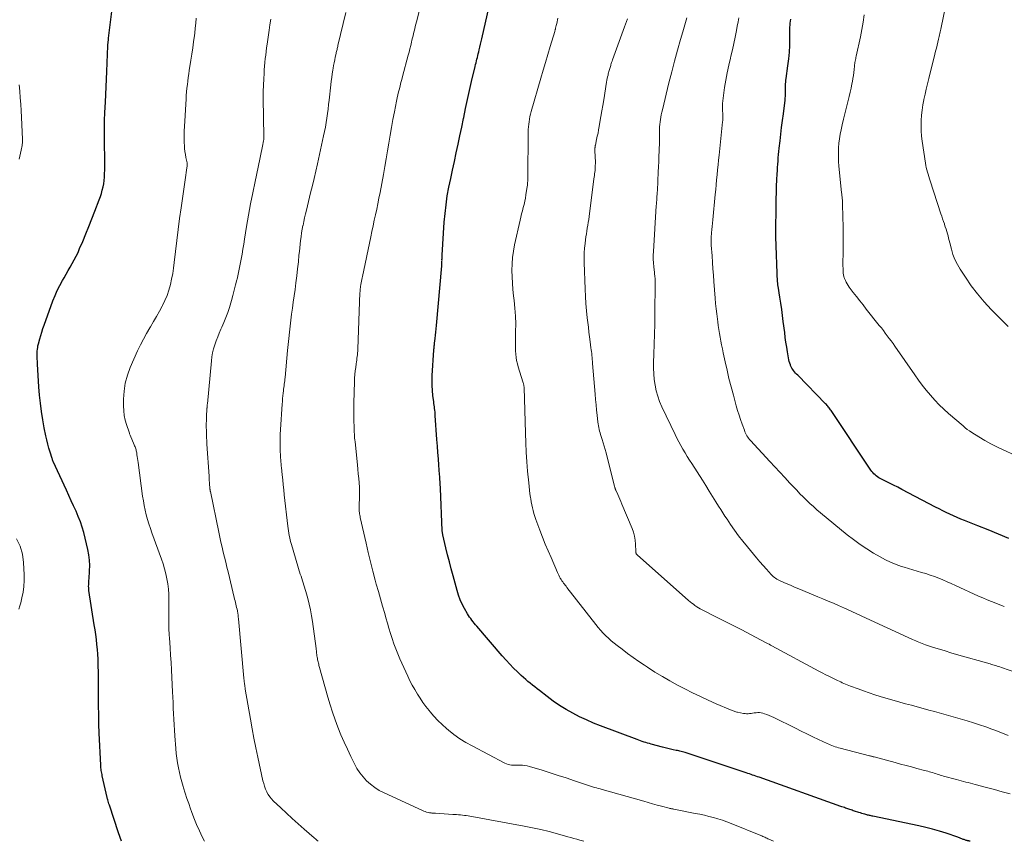
# Model space of a CAD drawing. Units: feet. Extents: x 1915000 to 1920040, y 534990 to 540012.
# Drawn here: x 1915329 to 1915513, y 535000 to 535153 of the extents above; entities that cross this region are included whole.
import ezdxf

# ---------------------------------------------------------------- set-up
doc = ezdxf.new("R2010")
doc.units = ezdxf.units.FT
doc.header["$LTSCALE"] = 100
doc.header["$MEASUREMENT"] = 0
doc.layers.add('CONTOUR INDEX', color=32, linetype='Continuous', lineweight=25)
doc.layers.add('CONTOUR INTERMEDIATE', color=40, linetype='Continuous', lineweight=15)

msp = doc.modelspace()

# ---------------------------------------------------------------- linework, layer by layer
at = {"layer": 'CONTOUR INDEX', "flags": 128}
for points, elevation in [([(1915506.23, 535000), (1915506.04, 535000.04), (1915505.97, 535000.06), (1915505.89, 535000.07), (1915505.82, 535000.09), (1915505.74, 535000.1), (1915505.67, 535000.12), (1915505.59, 535000.13), (1915505.52, 535000.16), (1915505.45, 535000.18), (1915505.07, 535000.31), (1915504.92, 535000.36), (1915504.78, 535000.42), (1915504.63, 535000.48), (1915504.49, 535000.55), (1915504.35, 535000.61), (1915504.21, 535000.67), (1915504.06, 535000.73), (1915503.91, 535000.78), (1915501.72, 535001.52), (1915500.47, 535001.91), (1915499.21, 535002.28), (1915497.94, 535002.6), (1915496.67, 535002.89), (1915488.09, 535004.68), (1915487.93, 535004.71), (1915487.77, 535004.75), (1915487.6, 535004.78), (1915487.44, 535004.81), (1915487.28, 535004.85), (1915487.12, 535004.89), (1915486.96, 535004.93), (1915486.8, 535004.97), (1915486.58, 535005.04), (1915486.31, 535005.12), (1915486.04, 535005.2), (1915485.77, 535005.28), (1915485.5, 535005.37), (1915484.65, 535005.64), (1915484.45, 535005.7), (1915484.24, 535005.77), (1915484.04, 535005.84), (1915483.83, 535005.91), (1915483.63, 535005.98), (1915483.43, 535006.05), (1915483.22, 535006.12), (1915483.02, 535006.19), (1915482.99, 535006.2), (1915482.78, 535006.28), (1915482.56, 535006.36), (1915482.34, 535006.43), (1915482.13, 535006.51), (1915466.9, 535011.92), (1915466.6, 535012.02), (1915466.3, 535012.13), (1915466, 535012.23), (1915465.7, 535012.34), (1915465.4, 535012.44), (1915465.1, 535012.54), (1915464.8, 535012.64), (1915464.5, 535012.74), (1915453.35, 535016.45), (1915453.12, 535016.52), (1915452.88, 535016.59), (1915452.65, 535016.65), (1915452.41, 535016.71), (1915452.17, 535016.77), (1915451.93, 535016.83), (1915451.7, 535016.88), (1915451.46, 535016.93), (1915450.93, 535017.04), (1915450.42, 535017.15), (1915449.92, 535017.27), (1915449.42, 535017.39), (1915448.92, 535017.52), (1915446.81, 535018.1), (1915446.47, 535018.19), (1915446.14, 535018.28), (1915445.81, 535018.38), (1915445.48, 535018.48), (1915445.16, 535018.58), (1915444.83, 535018.69), (1915444.51, 535018.81), (1915444.18, 535018.93), (1915437.38, 535021.49), (1915436.06, 535022.02), (1915434.75, 535022.59), (1915433.47, 535023.2), (1915432.2, 535023.86), (1915430.96, 535024.57), (1915429.75, 535025.31), (1915428.57, 535026.12), (1915427.42, 535026.97), (1915426, 535028.06), (1915425.57, 535028.4), (1915425.14, 535028.74), (1915424.71, 535029.09), (1915424.28, 535029.43), (1915423.86, 535029.78), (1915423.45, 535030.14), (1915423.04, 535030.51), (1915422.63, 535030.88), (1915421.93, 535031.54), (1915421.2, 535032.26), (1915420.48, 535032.99), (1915419.78, 535033.75), (1915419.09, 535034.52), (1915414.34, 535040.05), (1915414.11, 535040.33), (1915413.88, 535040.61), (1915413.64, 535040.89), (1915413.42, 535041.17), (1915413.2, 535041.46), (1915412.99, 535041.75), (1915412.79, 535042.06), (1915412.6, 535042.37), (1915412.05, 535043.34), (1915411.63, 535044.16), (1915411.25, 535044.99), (1915410.93, 535045.85), (1915410.66, 535046.72), (1915409.91, 535049.45), (1915409.56, 535050.76), (1915409.23, 535052.06), (1915408.9, 535053.37), (1915408.59, 535054.68), (1915408.01, 535057.1), (1915407.99, 535057.2), (1915407.97, 535057.3), (1915407.96, 535057.4), (1915407.94, 535057.5), (1915407.93, 535057.59), (1915407.92, 535057.69), (1915407.91, 535057.79), (1915407.91, 535057.89), (1915407.57, 535065.69), (1915407.56, 535066.02), (1915407.54, 535066.34), (1915407.52, 535066.67), (1915407.5, 535066.99), (1915407.48, 535067.31), (1915407.45, 535067.64), (1915407.43, 535067.96), (1915407.4, 535068.29), (1915407.27, 535070.03), (1915407.18, 535071.22), (1915407.09, 535072.42), (1915407, 535073.61), (1915406.92, 535074.81), (1915406.61, 535079.32), (1915406.59, 535079.63), (1915406.56, 535079.94), (1915406.52, 535080.26), (1915406.48, 535080.57), (1915406.44, 535080.88), (1915406.39, 535081.19), (1915406.35, 535081.5), (1915406.31, 535081.82), (1915406.17, 535083.04), (1915406.08, 535083.97), (1915406.03, 535084.9), (1915406.02, 535085.82), (1915406.05, 535086.75), (1915406.34, 535091.47), (1915406.35, 535091.63), (1915406.37, 535091.8), (1915406.39, 535091.96), (1915406.41, 535092.12), (1915406.43, 535092.29), (1915406.45, 535092.45), (1915406.47, 535092.61), (1915406.49, 535092.78), (1915406.59, 535093.65), (1915406.66, 535094.24), (1915406.72, 535094.84), (1915406.78, 535095.44), (1915406.84, 535096.04), (1915407.82, 535107.14), (1915407.83, 535107.27), (1915407.84, 535107.4), (1915407.84, 535107.52), (1915407.85, 535107.65), (1915407.85, 535107.78), (1915407.85, 535107.91), (1915407.85, 535108.04), (1915407.86, 535108.17), (1915407.85, 535108.32), (1915407.86, 535108.52), (1915407.86, 535108.72), (1915407.87, 535108.92), (1915407.88, 535109.12), (1915408.28, 535115.29), (1915408.42, 535116.92), (1915408.61, 535118.55), (1915408.85, 535120.17), (1915409.15, 535121.79), (1915409.48, 535123.4), (1915409.82, 535125), (1915410.16, 535126.6), (1915410.52, 535128.19), (1915410.87, 535129.79), (1915411.21, 535131.39), (1915411.55, 535132.99), (1915411.87, 535134.59), (1915411.91, 535134.76), (1915412.25, 535136.45), (1915412.61, 535138.13), (1915412.99, 535139.81), (1915413.37, 535141.49), (1915414.03, 535144.3), (1915414.11, 535144.63), (1915414.2, 535144.97), (1915414.28, 535145.31), (1915414.36, 535145.65), (1915414.45, 535145.98), (1915414.53, 535146.32), (1915414.61, 535146.66), (1915414.69, 535146.99), (1915414.78, 535147.36), (1915414.9, 535147.89), (1915415.02, 535148.41), (1915415.14, 535148.94), (1915415.26, 535149.46), (1915417.56, 535159.59)], 1000), ([(1915348.17, 535000), (1915347.63, 535001.57), (1915345.93, 535006.74), (1915345.85, 535006.98), (1915345.77, 535007.22), (1915345.7, 535007.46), (1915345.63, 535007.7), (1915345.56, 535007.92), (1915345.53, 535008.06), (1915345.49, 535008.19), (1915345.46, 535008.32), (1915345.42, 535008.46), (1915345.39, 535008.59), (1915345.36, 535008.73), (1915345.33, 535008.86), (1915345.3, 535008.99), (1915344.6, 535012.21), (1915344.55, 535012.45), (1915344.5, 535012.69), (1915344.46, 535012.94), (1915344.42, 535013.18), (1915344.39, 535013.43), (1915344.36, 535013.68), (1915344.34, 535013.92), (1915344.32, 535014.17), (1915344.04, 535020.12), (1915343.98, 535021.84), (1915343.93, 535023.56), (1915343.9, 535025.28), (1915343.89, 535027), (1915343.9, 535028.26), (1915343.9, 535029.35), (1915343.89, 535030.45), (1915343.88, 535031.54), (1915343.86, 535032.63), (1915343.86, 535032.97), (1915343.83, 535033.89), (1915343.78, 535034.82), (1915343.7, 535035.74), (1915343.61, 535036.66), (1915343.5, 535037.57), (1915343.38, 535038.49), (1915343.25, 535039.41), (1915343.11, 535040.32), (1915342.12, 535046.68), (1915342.09, 535046.95), (1915342.07, 535047.23), (1915342.06, 535047.51), (1915342.07, 535047.79), (1915342.09, 535048.07), (1915342.11, 535048.35), (1915342.12, 535048.62), (1915342.14, 535048.9), (1915342.24, 535050.35), (1915342.27, 535051.35), (1915342.23, 535052.35), (1915342.1, 535053.33), (1915341.91, 535054.32), (1915341.14, 535057.48), (1915340.85, 535058.5), (1915340.53, 535059.52), (1915340.14, 535060.51), (1915339.71, 535061.48), (1915339.26, 535062.45), (1915338.81, 535063.42), (1915338.36, 535064.39), (1915337.91, 535065.36), (1915335.47, 535070.75), (1915335.41, 535070.88), (1915335.36, 535071.02), (1915335.31, 535071.15), (1915335.26, 535071.29), (1915334.88, 535072.49), (1915334.66, 535073.23), (1915334.46, 535073.98), (1915334.28, 535074.73), (1915334.11, 535075.49), (1915333.81, 535076.99), (1915333.53, 535078.51), (1915333.28, 535080.03), (1915333.09, 535081.56), (1915332.93, 535083.09), (1915332.8, 535084.64), (1915332.71, 535085.69), (1915332.64, 535086.75), (1915332.58, 535087.8), (1915332.53, 535088.86), (1915332.48, 535090.31), (1915332.47, 535090.64), (1915332.48, 535090.97), (1915332.5, 535091.3), (1915332.54, 535091.64), (1915332.58, 535091.96), (1915332.6, 535092.13), (1915332.63, 535092.29), (1915332.67, 535092.46), (1915332.71, 535092.63), (1915332.96, 535093.57), (1915333.13, 535094.21), (1915333.32, 535094.84), (1915333.53, 535095.47), (1915333.75, 535096.09), (1915335.42, 535100.63), (1915335.8, 535101.61), (1915336.22, 535102.58), (1915336.69, 535103.52), (1915337.19, 535104.44), (1915337.48, 535104.94), (1915337.86, 535105.61), (1915338.25, 535106.27), (1915338.63, 535106.94), (1915339.02, 535107.61), (1915339.39, 535108.28), (1915339.75, 535108.96), (1915340.08, 535109.65), (1915340.39, 535110.36), (1915340.96, 535111.72), (1915341.54, 535113.11), (1915342.11, 535114.51), (1915342.67, 535115.91), (1915343.22, 535117.31), (1915344.05, 535119.48), (1915344.26, 535120.07), (1915344.45, 535120.66), (1915344.61, 535121.25), (1915344.76, 535121.85), (1915344.87, 535122.46), (1915344.96, 535123.08), (1915345.01, 535123.69), (1915345.03, 535124.31), (1915345.05, 535125.05), (1915345.06, 535126.03), (1915345.06, 535127.02), (1915345.05, 535128.01), (1915345.04, 535129), (1915345, 535131.78), (1915345, 535132.27), (1915345, 535132.76), (1915345, 535133.26), (1915345.01, 535133.75), (1915345.02, 535134.24), (1915345.04, 535134.73), (1915345.06, 535135.23), (1915345.09, 535135.72), (1915345.18, 535137.61), (1915345.25, 535139.05), (1915345.32, 535140.49), (1915345.39, 535141.93), (1915345.45, 535143.37), (1915345.58, 535146.6), (1915345.59, 535146.88), (1915345.6, 535147.17), (1915345.61, 535147.45), (1915345.62, 535147.73), (1915345.64, 535148.08), (1915345.64, 535148.19), (1915345.65, 535148.3), (1915345.65, 535148.41), (1915345.66, 535148.51), (1915345.67, 535148.62), (1915345.69, 535148.72), (1915345.7, 535148.83), (1915345.71, 535148.94), (1915345.72, 535149), (1915345.74, 535149.14), (1915345.75, 535149.28), (1915345.77, 535149.42), (1915345.79, 535149.56), (1915346.63, 535156.52)], 980), ([(1915513.43, 535056.4), (1915511.51, 535057.22), (1915509.58, 535058), (1915507.64, 535058.76), (1915505.14, 535059.73), (1915504.45, 535060), (1915503.76, 535060.29), (1915503.09, 535060.59), (1915502.42, 535060.9), (1915501.75, 535061.23), (1915501.09, 535061.56), (1915500.43, 535061.89), (1915499.77, 535062.23), (1915493.46, 535065.53), (1915492.71, 535065.92), (1915491.96, 535066.3), (1915491.21, 535066.69), (1915490.45, 535067.07), (1915489.48, 535067.57), (1915489.22, 535067.71), (1915488.97, 535067.87), (1915488.73, 535068.04), (1915488.5, 535068.23), (1915488.29, 535068.44), (1915488.08, 535068.65), (1915487.9, 535068.88), (1915487.72, 535069.12), (1915480.31, 535080.2), (1915480.19, 535080.37), (1915480.08, 535080.53), (1915479.95, 535080.69), (1915479.83, 535080.85), (1915479.7, 535081.01), (1915479.57, 535081.17), (1915479.43, 535081.32), (1915479.29, 535081.46), (1915474.09, 535086.78), (1915473.9, 535086.99), (1915473.7, 535087.2), (1915473.52, 535087.42), (1915473.34, 535087.64), (1915473.17, 535087.87), (1915473.02, 535088.11), (1915472.89, 535088.36), (1915472.78, 535088.62), (1915472.74, 535088.72), (1915472.63, 535089.04), (1915472.53, 535089.36), (1915472.45, 535089.68), (1915472.39, 535090.01), (1915472.2, 535091.14), (1915472.05, 535092.04), (1915471.91, 535092.94), (1915471.79, 535093.84), (1915471.67, 535094.74), (1915471.41, 535096.78), (1915471.27, 535097.92), (1915471.11, 535099.05), (1915470.94, 535100.18), (1915470.77, 535101.31), (1915470.44, 535103.4), (1915470.42, 535103.48), (1915470.41, 535103.57), (1915470.4, 535103.65), (1915470.39, 535103.74), (1915470.38, 535103.83), (1915470.37, 535103.92), (1915470.37, 535104), (1915470.36, 535104.09), (1915470.05, 535112.54), (1915470.04, 535112.63), (1915470.04, 535112.73), (1915470.04, 535112.83), (1915470.03, 535112.93), (1915470.03, 535113.03), (1915470.03, 535113.13), (1915470.03, 535113.23), (1915470.03, 535113.33), (1915470.08, 535118.49), (1915470.1, 535119.66), (1915470.13, 535120.83), (1915470.17, 535121.99), (1915470.23, 535123.15), (1915470.28, 535124.28), (1915470.32, 535124.88), (1915470.35, 535125.48), (1915470.39, 535126.08), (1915470.43, 535126.68), (1915470.48, 535127.28), (1915470.53, 535127.87), (1915470.58, 535128.47), (1915470.65, 535129.07), (1915470.8, 535130.42), (1915470.95, 535131.69), (1915471.1, 535132.95), (1915471.26, 535134.22), (1915471.43, 535135.49), (1915471.7, 535137.51), (1915471.75, 535137.93), (1915471.79, 535138.36), (1915471.8, 535138.78), (1915471.81, 535139.2), (1915471.8, 535139.38), (1915471.8, 535139.71), (1915471.81, 535140.05), (1915471.81, 535140.38), (1915471.83, 535140.72), (1915471.84, 535141.05), (1915471.87, 535141.39), (1915471.91, 535141.72), (1915471.95, 535142.05), (1915472.28, 535144.42), (1915472.43, 535145.68), (1915472.54, 535146.93), (1915472.6, 535148.19), (1915472.63, 535149.45), (1915472.64, 535151.24), (1915472.65, 535151.61), (1915472.66, 535151.98), (1915472.7, 535152.35), (1915472.74, 535152.72), (1915472.8, 535153.08)], 1020)]:
    msp.add_lwpolyline(points, dxfattribs=dict(at, elevation=elevation))
at = {"layer": 'CONTOUR INTERMEDIATE', "flags": 128}
for points, elevation in [([(1915469.59, 535000), (1915468.74, 535000.4), (1915468.55, 535000.49), (1915468.36, 535000.57), (1915468.18, 535000.66), (1915467.99, 535000.75), (1915467.8, 535000.84), (1915467.61, 535000.92), (1915467.42, 535001.01), (1915467.22, 535001.09), (1915461.68, 535003.33), (1915460.87, 535003.64), (1915460.06, 535003.93), (1915459.23, 535004.19), (1915458.4, 535004.42), (1915457.56, 535004.64), (1915456.71, 535004.84), (1915455.87, 535005.03), (1915455.02, 535005.2), (1915451.05, 535005.97), (1915450.94, 535005.99), (1915450.83, 535006.02), (1915450.72, 535006.04), (1915450.61, 535006.06), (1915450.5, 535006.09), (1915450.39, 535006.11), (1915450.28, 535006.14), (1915450.17, 535006.17), (1915448.73, 535006.54), (1915447.9, 535006.76), (1915447.08, 535006.99), (1915446.25, 535007.21), (1915445.43, 535007.45), (1915437.69, 535009.65), (1915437.33, 535009.75), (1915436.96, 535009.85), (1915436.6, 535009.95), (1915436.23, 535010.05), (1915435.87, 535010.16), (1915435.5, 535010.26), (1915435.14, 535010.38), (1915434.78, 535010.5), (1915432.51, 535011.28), (1915431.01, 535011.79), (1915429.51, 535012.28), (1915428.01, 535012.76), (1915426.49, 535013.23), (1915424.17, 535013.93), (1915423.73, 535014.04), (1915423.3, 535014.12), (1915422.86, 535014.16), (1915422.41, 535014.17), (1915422.21, 535014.16), (1915421.86, 535014.16), (1915421.52, 535014.17), (1915421.18, 535014.18), (1915420.83, 535014.2), (1915420.49, 535014.24), (1915420.16, 535014.31), (1915419.85, 535014.42), (1915419.54, 535014.56), (1915413.45, 535017.76), (1915412.29, 535018.41), (1915411.17, 535019.11), (1915410.09, 535019.88), (1915409.04, 535020.7), (1915408.67, 535021.01), (1915407.86, 535021.73), (1915407.07, 535022.48), (1915406.34, 535023.28), (1915405.63, 535024.11), (1915405.45, 535024.33), (1915404.88, 535025.08), (1915404.32, 535025.84), (1915403.78, 535026.63), (1915403.27, 535027.42), (1915402.78, 535028.24), (1915402.32, 535029.06), (1915401.89, 535029.9), (1915401.48, 535030.76), (1915400.02, 535033.98), (1915399.62, 535034.9), (1915399.25, 535035.84), (1915398.9, 535036.78), (1915398.58, 535037.74), (1915398.28, 535038.7), (1915397.98, 535039.67), (1915397.7, 535040.63), (1915397.42, 535041.6), (1915397.19, 535042.41), (1915396.8, 535043.79), (1915396.41, 535045.16), (1915396.02, 535046.54), (1915395.63, 535047.91), (1915395.44, 535048.6), (1915394.98, 535050.33), (1915394.53, 535052.06), (1915394.11, 535053.79), (1915393.71, 535055.54), (1915392.65, 535060.31), (1915392.61, 535060.54), (1915392.56, 535060.76), (1915392.52, 535060.98), (1915392.49, 535061.21), (1915392.46, 535061.39), (1915392.44, 535061.52), (1915392.43, 535061.65), (1915392.42, 535061.79), (1915392.42, 535061.92), (1915392.42, 535062.06), (1915392.42, 535062.19), (1915392.42, 535062.32), (1915392.43, 535062.46), (1915392.5, 535064.15), (1915392.51, 535064.6), (1915392.51, 535065.05), (1915392.5, 535065.5), (1915392.47, 535065.95), (1915392.41, 535066.74), (1915392.35, 535067.59), (1915392.28, 535068.44), (1915392.2, 535069.28), (1915392.11, 535070.12), (1915391.66, 535074.36), (1915391.63, 535074.73), (1915391.59, 535075.09), (1915391.57, 535075.45), (1915391.54, 535075.81), (1915391.52, 535076.18), (1915391.51, 535076.54), (1915391.49, 535076.9), (1915391.48, 535077.27), (1915391.45, 535078.24), (1915391.44, 535079.09), (1915391.43, 535079.94), (1915391.44, 535080.79), (1915391.45, 535081.64), (1915391.56, 535085.56), (1915391.59, 535086.24), (1915391.64, 535086.91), (1915391.71, 535087.59), (1915391.79, 535088.26), (1915391.89, 535088.93), (1915391.94, 535089.27), (1915391.98, 535089.6), (1915392.03, 535089.94), (1915392.07, 535090.27), (1915392.11, 535090.61), (1915392.14, 535090.95), (1915392.16, 535091.28), (1915392.18, 535091.62), (1915392.59, 535102.18), (1915392.6, 535102.31), (1915392.61, 535102.43), (1915392.61, 535102.55), (1915392.62, 535102.67), (1915392.63, 535102.8), (1915392.64, 535102.92), (1915392.66, 535103.04), (1915392.67, 535103.16), (1915392.69, 535103.3), (1915392.71, 535103.43), (1915392.73, 535103.55), (1915392.75, 535103.68), (1915392.81, 535104.02), (1915392.86, 535104.31), (1915392.91, 535104.6), (1915392.97, 535104.9), (1915393.03, 535105.19), (1915394.58, 535112.55), (1915394.8, 535113.58), (1915395.02, 535114.61), (1915395.25, 535115.64), (1915395.47, 535116.67), (1915395.7, 535117.7), (1915395.91, 535118.73), (1915396.12, 535119.76), (1915396.32, 535120.79), (1915396.96, 535124.18), (1915397.22, 535125.64), (1915397.48, 535127.1), (1915397.72, 535128.56), (1915397.95, 535130.02), (1915398.19, 535131.49), (1915398.44, 535132.95), (1915398.71, 535134.41), (1915398.99, 535135.86), (1915399.39, 535137.85), (1915399.51, 535138.43), (1915399.64, 535139), (1915399.78, 535139.57), (1915399.92, 535140.14), (1915400.07, 535140.7), (1915400.22, 535141.27), (1915400.37, 535141.84), (1915400.53, 535142.41), (1915401.59, 535146.36), (1915401.74, 535146.96), (1915401.9, 535147.57), (1915402.05, 535148.18), (1915402.19, 535148.8), (1915402.27, 535149.16), (1915402.37, 535149.59), (1915402.47, 535150.02), (1915402.57, 535150.45), (1915402.66, 535150.88), (1915402.77, 535151.32), (1915402.87, 535151.75), (1915402.98, 535152.18), (1915403.09, 535152.61), (1915405.46, 535161.85)], 996), ([(1915434.27, 535000), (1915434.04, 535000.07), (1915433.54, 535000.21), (1915432.98, 535000.37), (1915432.42, 535000.54), (1915431.85, 535000.7), (1915431.29, 535000.86), (1915429.36, 535001.4), (1915427.82, 535001.81), (1915426.28, 535002.19), (1915424.73, 535002.52), (1915423.17, 535002.83), (1915412.74, 535004.72), (1915412.38, 535004.78), (1915412.02, 535004.83), (1915411.66, 535004.87), (1915411.3, 535004.91), (1915410.94, 535004.94), (1915410.57, 535004.97), (1915410.21, 535005), (1915409.85, 535005.02), (1915406.67, 535005.22), (1915406.53, 535005.23), (1915406.39, 535005.24), (1915406.24, 535005.25), (1915406.1, 535005.25), (1915405.96, 535005.27), (1915405.82, 535005.28), (1915405.67, 535005.3), (1915405.53, 535005.33), (1915405.26, 535005.38), (1915404.99, 535005.44), (1915404.72, 535005.52), (1915404.46, 535005.61), (1915404.2, 535005.72), (1915397.06, 535009.03), (1915396.19, 535009.49), (1915395.35, 535010.01), (1915394.57, 535010.61), (1915393.83, 535011.26), (1915393.16, 535011.98), (1915392.55, 535012.74), (1915392.01, 535013.57), (1915391.54, 535014.43), (1915390.88, 535015.78), (1915390.25, 535017.13), (1915389.63, 535018.48), (1915389.05, 535019.85), (1915388.49, 535021.23), (1915387.96, 535022.62), (1915387.47, 535024.02), (1915387.01, 535025.44), (1915386.59, 535026.87), (1915385.06, 535032.35), (1915385.01, 535032.56), (1915384.95, 535032.76), (1915384.9, 535032.97), (1915384.85, 535033.18), (1915384.8, 535033.39), (1915384.75, 535033.6), (1915384.7, 535033.81), (1915384.66, 535034.02), (1915384.65, 535034.08), (1915384.61, 535034.31), (1915384.57, 535034.54), (1915384.54, 535034.77), (1915384.52, 535035.01), (1915384.49, 535035.24), (1915384.47, 535035.47), (1915384.44, 535035.7), (1915384.41, 535035.93), (1915383.76, 535040.92), (1915383.59, 535042), (1915383.4, 535043.08), (1915383.15, 535044.14), (1915382.88, 535045.2), (1915382.52, 535046.49), (1915382.4, 535046.9), (1915382.28, 535047.31), (1915382.15, 535047.72), (1915382.01, 535048.13), (1915381.87, 535048.53), (1915381.74, 535048.94), (1915381.61, 535049.35), (1915381.48, 535049.76), (1915379.83, 535055.25), (1915379.71, 535055.67), (1915379.6, 535056.09), (1915379.5, 535056.52), (1915379.41, 535056.95), (1915379.33, 535057.38), (1915379.26, 535057.81), (1915379.2, 535058.25), (1915379.15, 535058.68), (1915378.5, 535064.52), (1915378.4, 535065.45), (1915378.3, 535066.38), (1915378.2, 535067.31), (1915378.11, 535068.24), (1915377.97, 535069.59), (1915377.94, 535069.84), (1915377.92, 535070.09), (1915377.89, 535070.35), (1915377.86, 535070.6), (1915377.84, 535070.85), (1915377.82, 535071.1), (1915377.81, 535071.36), (1915377.79, 535071.61), (1915377.75, 535072.96), (1915377.73, 535073.89), (1915377.72, 535074.82), (1915377.75, 535075.75), (1915377.79, 535076.68), (1915378.09, 535081.4), (1915378.13, 535081.92), (1915378.17, 535082.44), (1915378.22, 535082.96), (1915378.28, 535083.48), (1915378.33, 535083.9), (1915378.37, 535084.21), (1915378.4, 535084.52), (1915378.45, 535084.83), (1915378.49, 535085.14), (1915378.53, 535085.45), (1915378.57, 535085.76), (1915378.6, 535086.07), (1915378.63, 535086.38), (1915379.12, 535091.41), (1915379.23, 535092.54), (1915379.35, 535093.66), (1915379.47, 535094.79), (1915379.59, 535095.91), (1915379.72, 535097.03), (1915379.86, 535098.15), (1915380, 535099.27), (1915380.16, 535100.39), (1915380.49, 535102.73), (1915380.67, 535104.02), (1915380.83, 535105.32), (1915380.98, 535106.61), (1915381.11, 535107.91), (1915381.23, 535109.12), (1915381.3, 535109.81), (1915381.37, 535110.5), (1915381.45, 535111.2), (1915381.53, 535111.89), (1915381.62, 535112.59), (1915381.72, 535113.28), (1915381.84, 535113.96), (1915381.97, 535114.65), (1915381.98, 535114.7), (1915382.12, 535115.41), (1915382.27, 535116.12), (1915382.44, 535116.83), (1915382.61, 535117.54), (1915383.39, 535120.74), (1915383.72, 535122.09), (1915384.04, 535123.44), (1915384.35, 535124.79), (1915384.66, 535126.14), (1915385.81, 535131.35), (1915385.98, 535132.18), (1915386.14, 535133), (1915386.28, 535133.84), (1915386.41, 535134.67), (1915386.53, 535135.5), (1915386.64, 535136.34), (1915386.74, 535137.18), (1915386.84, 535138.01), (1915387.16, 535140.85), (1915387.24, 535141.54), (1915387.33, 535142.23), (1915387.43, 535142.92), (1915387.53, 535143.61), (1915387.59, 535143.94), (1915387.67, 535144.46), (1915387.77, 535144.99), (1915387.88, 535145.51), (1915387.99, 535146.03), (1915388.14, 535146.7), (1915388.18, 535146.89), (1915388.23, 535147.07), (1915388.27, 535147.25), (1915388.31, 535147.44), (1915388.36, 535147.62), (1915388.41, 535147.8), (1915388.45, 535147.98), (1915388.49, 535148.17), (1915389.93, 535154.34)], 992), ([(1915513.3, 535095.86), (1915512.55, 535096.59), (1915511.8, 535097.33), (1915510.12, 535099.05), (1915508.81, 535100.46), (1915507.57, 535101.92), (1915506.41, 535103.46), (1915505.32, 535105.04), (1915504.34, 535106.53), (1915503.83, 535107.42), (1915503.37, 535108.34), (1915503.01, 535109.29), (1915502.71, 535110.28), (1915502.42, 535111.43), (1915502.31, 535111.86), (1915502.2, 535112.29), (1915502.09, 535112.72), (1915501.97, 535113.15), (1915501.85, 535113.58), (1915501.72, 535114.01), (1915501.58, 535114.44), (1915501.44, 535114.86), (1915501.4, 535114.96), (1915501.23, 535115.44), (1915501.07, 535115.91), (1915500.91, 535116.39), (1915500.75, 535116.86), (1915498.76, 535122.97), (1915498.63, 535123.38), (1915498.5, 535123.79), (1915498.37, 535124.21), (1915498.25, 535124.62), (1915498.14, 535125.03), (1915498.04, 535125.45), (1915497.95, 535125.87), (1915497.88, 535126.3), (1915497.27, 535130.36), (1915497.16, 535131.33), (1915497.08, 535132.29), (1915497.07, 535133.26), (1915497.09, 535134.23), (1915497.17, 535135.19), (1915497.27, 535136.16), (1915497.42, 535137.12), (1915497.6, 535138.07), (1915497.61, 535138.13), (1915497.82, 535139.11), (1915498.04, 535140.08), (1915498.27, 535141.06), (1915498.51, 535142.03), (1915499.64, 535146.56), (1915499.78, 535147.12), (1915499.92, 535147.67), (1915500.05, 535148.23), (1915500.19, 535148.78), (1915500.32, 535149.35), (1915500.39, 535149.62), (1915500.45, 535149.89), (1915500.51, 535150.16), (1915500.56, 535150.43), (1915500.61, 535150.71), (1915500.67, 535150.98), (1915500.73, 535151.25), (1915500.78, 535151.52), (1915501.56, 535155.14)], 1028), ([(1915363.64, 535000), (1915363.23, 535000.82), (1915362.68, 535001.98), (1915362.16, 535003.16), (1915361.67, 535004.36), (1915361.21, 535005.56), (1915361.04, 535006.05), (1915360.7, 535007.02), (1915360.36, 535008), (1915360.04, 535008.98), (1915359.74, 535009.96), (1915359.66, 535010.21), (1915359.41, 535011.07), (1915359.17, 535011.94), (1915358.96, 535012.82), (1915358.77, 535013.7), (1915358.6, 535014.59), (1915358.46, 535015.48), (1915358.36, 535016.37), (1915358.27, 535017.27), (1915358.09, 535019.66), (1915358.02, 535020.69), (1915357.96, 535021.71), (1915357.91, 535022.74), (1915357.86, 535023.76), (1915357.83, 535024.8), (1915357.79, 535025.82), (1915357.74, 535026.84), (1915357.7, 535027.86), (1915357.57, 535030.52), (1915357.5, 535031.91), (1915357.42, 535033.29), (1915357.33, 535034.67), (1915357.23, 535036.05), (1915357.09, 535037.91), (1915357.06, 535038.37), (1915357.03, 535038.82), (1915357.01, 535039.27), (1915357, 535039.72), (1915356.99, 535040.18), (1915356.98, 535040.63), (1915356.98, 535041.08), (1915356.98, 535041.53), (1915356.99, 535045.07), (1915356.97, 535046.03), (1915356.91, 535046.98), (1915356.79, 535047.93), (1915356.64, 535048.87), (1915356.43, 535049.8), (1915356.2, 535050.73), (1915355.92, 535051.64), (1915355.62, 535052.55), (1915353.84, 535057.43), (1915353.55, 535058.26), (1915353.28, 535059.1), (1915353.03, 535059.94), (1915352.79, 535060.79), (1915352.59, 535061.65), (1915352.4, 535062.51), (1915352.25, 535063.37), (1915352.12, 535064.24), (1915351.28, 535070.53), (1915351.23, 535070.9), (1915351.18, 535071.26), (1915351.12, 535071.63), (1915351.06, 535071.99), (1915351.01, 535072.33), (1915350.97, 535072.52), (1915350.93, 535072.72), (1915350.88, 535072.91), (1915350.83, 535073.1), (1915350.77, 535073.29), (1915350.7, 535073.48), (1915350.63, 535073.67), (1915350.55, 535073.86), (1915349.81, 535075.65), (1915349.75, 535075.78), (1915349.7, 535075.9), (1915349.66, 535076.03), (1915349.61, 535076.16), (1915349.12, 535077.59), (1915348.87, 535078.44), (1915348.69, 535079.31), (1915348.59, 535080.18), (1915348.54, 535081.07), (1915348.55, 535082.34), (1915348.65, 535083.85), (1915348.87, 535085.34), (1915349.27, 535086.78), (1915349.8, 535088.2), (1915351.19, 535091.32), (1915351.71, 535092.42), (1915352.26, 535093.51), (1915352.85, 535094.57), (1915353.47, 535095.62), (1915353.59, 535095.82), (1915354.15, 535096.77), (1915354.71, 535097.72), (1915355.25, 535098.69), (1915355.77, 535099.66), (1915355.82, 535099.75), (1915356.27, 535100.7), (1915356.68, 535101.66), (1915357.01, 535102.65), (1915357.29, 535103.66), (1915357.52, 535104.69), (1915357.72, 535105.72), (1915357.88, 535106.75), (1915358.01, 535107.79), (1915358.23, 535109.81), (1915358.46, 535111.86), (1915358.71, 535113.9), (1915358.98, 535115.95), (1915359.27, 535117.99), (1915360.03, 535123.15), (1915360.1, 535123.61), (1915360.16, 535124.07), (1915360.23, 535124.53), (1915360.3, 535124.99), (1915360.42, 535125.77), (1915360.43, 535125.84), (1915360.43, 535125.9), (1915360.43, 535125.97), (1915360.43, 535126.04), (1915360.42, 535126.11), (1915360.41, 535126.18), (1915360.4, 535126.25), (1915360.39, 535126.32), (1915360.17, 535127.32), (1915360.07, 535127.89), (1915359.98, 535128.47), (1915359.92, 535129.04), (1915359.88, 535129.62), (1915359.86, 535130.01), (1915359.84, 535130.78), (1915359.84, 535131.56), (1915359.86, 535132.33), (1915359.89, 535133.11), (1915360.21, 535138.25), (1915360.25, 535138.91), (1915360.31, 535139.58), (1915360.37, 535140.24), (1915360.44, 535140.91), (1915360.53, 535141.57), (1915360.61, 535142.23), (1915360.71, 535142.89), (1915360.81, 535143.56), (1915361.1, 535145.44), (1915361.27, 535146.59), (1915361.44, 535147.73), (1915361.6, 535148.88), (1915361.75, 535150.03), (1915361.81, 535150.48), (1915361.92, 535151.41), (1915362.02, 535152.34), (1915362.1, 535153.27)], 984), ([(1915384.83, 535000), (1915384.63, 535000.16), (1915384.36, 535000.4), (1915384.08, 535000.64), (1915382.17, 535002.27), (1915381.07, 535003.24), (1915379.98, 535004.22), (1915378.9, 535005.21), (1915377.83, 535006.22), (1915376.44, 535007.56), (1915376.1, 535007.92), (1915375.79, 535008.31), (1915375.52, 535008.73), (1915375.27, 535009.17), (1915375.24, 535009.24), (1915375.01, 535009.73), (1915374.82, 535010.24), (1915374.66, 535010.76), (1915374.52, 535011.28), (1915373.57, 535015.65), (1915373.2, 535017.41), (1915372.84, 535019.18), (1915372.51, 535020.96), (1915372.19, 535022.73), (1915371.23, 535028.36), (1915371.19, 535028.59), (1915371.15, 535028.82), (1915371.12, 535029.05), (1915371.09, 535029.29), (1915371.06, 535029.54), (1915371.04, 535029.65), (1915371.03, 535029.75), (1915371.02, 535029.86), (1915371.01, 535029.97), (1915371, 535030.08), (1915370.99, 535030.19), (1915370.98, 535030.29), (1915370.97, 535030.4), (1915369.96, 535041.43), (1915369.92, 535041.78), (1915369.88, 535042.13), (1915369.82, 535042.48), (1915369.76, 535042.83), (1915369.75, 535042.89), (1915369.69, 535043.2), (1915369.62, 535043.52), (1915369.55, 535043.83), (1915369.47, 535044.15), (1915369.39, 535044.46), (1915369.32, 535044.77), (1915369.24, 535045.08), (1915369.17, 535045.4), (1915368.02, 535050.15), (1915367.8, 535051.07), (1915367.58, 535051.99), (1915367.35, 535052.92), (1915367.13, 535053.84), (1915366.91, 535054.76), (1915366.7, 535055.69), (1915366.5, 535056.61), (1915366.3, 535057.54), (1915364.73, 535065.12), (1915364.71, 535065.21), (1915364.69, 535065.31), (1915364.68, 535065.4), (1915364.66, 535065.49), (1915364.65, 535065.59), (1915364.64, 535065.68), (1915364.63, 535065.78), (1915364.62, 535065.87), (1915364.58, 535066.45), (1915364.56, 535066.83), (1915364.53, 535067.21), (1915364.5, 535067.59), (1915364.48, 535067.97), (1915364.09, 535073.96), (1915364.05, 535074.59), (1915364.02, 535075.22), (1915364, 535075.85), (1915363.98, 535076.48), (1915363.97, 535077.11), (1915363.97, 535077.74), (1915363.99, 535078.37), (1915364.01, 535079), (1915364.1, 535080.63), (1915364.11, 535080.71), (1915364.13, 535080.96), (1915364.14, 535081.08), (1915364.15, 535081.21), (1915364.16, 535081.34), (1915364.17, 535081.46), (1915364.91, 535089.46), (1915365, 535090.23), (1915365.14, 535090.99), (1915365.32, 535091.73), (1915365.55, 535092.47), (1915365.81, 535093.2), (1915366.09, 535093.93), (1915366.38, 535094.64), (1915366.7, 535095.35), (1915366.87, 535095.73), (1915367.26, 535096.63), (1915367.63, 535097.55), (1915367.95, 535098.47), (1915368.26, 535099.41), (1915368.64, 535100.7), (1915368.92, 535101.66), (1915369.19, 535102.63), (1915369.43, 535103.6), (1915369.66, 535104.58), (1915369.69, 535104.69), (1915369.89, 535105.61), (1915370.09, 535106.54), (1915370.28, 535107.46), (1915370.45, 535108.39), (1915370.62, 535109.31), (1915370.79, 535110.24), (1915370.95, 535111.17), (1915371.1, 535112.1), (1915371.48, 535114.47), (1915371.84, 535116.58), (1915372.22, 535118.68), (1915372.62, 535120.78), (1915373.05, 535122.88), (1915373.94, 535127.05), (1915374.07, 535127.65), (1915374.19, 535128.24), (1915374.31, 535128.83), (1915374.43, 535129.43), (1915374.63, 535130.44), (1915374.65, 535130.53), (1915374.66, 535130.62), (1915374.67, 535130.7), (1915374.68, 535130.79), (1915374.69, 535130.88), (1915374.69, 535130.97), (1915374.69, 535131.05), (1915374.69, 535131.14), (1915374.66, 535132.58), (1915374.65, 535133.39), (1915374.63, 535134.19), (1915374.62, 535135), (1915374.6, 535135.81), (1915374.58, 535137.25), (1915374.57, 535138.44), (1915374.58, 535139.63), (1915374.61, 535140.81), (1915374.66, 535142), (1915374.72, 535143), (1915374.76, 535143.69), (1915374.81, 535144.37), (1915374.88, 535145.05), (1915374.95, 535145.74), (1915375.03, 535146.42), (1915375.11, 535147.1), (1915375.2, 535147.78), (1915375.3, 535148.46), (1915375.67, 535151.04), (1915375.82, 535152.06), (1915375.97, 535153.08)], 988), ([(1915513.63, 535008.83), (1915512.18, 535009.23), (1915510.73, 535009.62), (1915509.28, 535010.01), (1915507.17, 535010.58), (1915506.73, 535010.69), (1915506.29, 535010.81), (1915505.85, 535010.92), (1915505.41, 535011.04), (1915504.98, 535011.15), (1915504.54, 535011.26), (1915504.1, 535011.38), (1915503.66, 535011.5), (1915501.23, 535012.16), (1915500.94, 535012.24), (1915500.64, 535012.33), (1915500.35, 535012.42), (1915500.06, 535012.51), (1915499.77, 535012.61), (1915499.48, 535012.7), (1915499.19, 535012.79), (1915498.9, 535012.88), (1915498.61, 535012.96), (1915498.32, 535013.05), (1915498.03, 535013.13), (1915497.73, 535013.2), (1915496.29, 535013.58), (1915495.28, 535013.85), (1915494.26, 535014.12), (1915493.25, 535014.39), (1915492.24, 535014.66), (1915488.36, 535015.71), (1915488.25, 535015.74), (1915488.14, 535015.76), (1915488.04, 535015.79), (1915487.93, 535015.82), (1915487.82, 535015.85), (1915487.71, 535015.88), (1915487.6, 535015.91), (1915487.49, 535015.93), (1915482.01, 535017.34), (1915481.69, 535017.42), (1915481.38, 535017.51), (1915481.07, 535017.61), (1915480.77, 535017.72), (1915480.46, 535017.83), (1915480.16, 535017.95), (1915479.86, 535018.08), (1915479.57, 535018.21), (1915477.98, 535018.96), (1915476.9, 535019.48), (1915475.81, 535020), (1915474.73, 535020.52), (1915473.66, 535021.05), (1915469.67, 535023.03), (1915469.24, 535023.23), (1915468.8, 535023.42), (1915468.35, 535023.59), (1915467.89, 535023.75), (1915467.59, 535023.85), (1915467.28, 535023.92), (1915466.97, 535023.97), (1915466.66, 535023.98), (1915466.34, 535023.95), (1915466.27, 535023.95), (1915465.99, 535023.91), (1915465.7, 535023.87), (1915465.42, 535023.82), (1915465.14, 535023.78), (1915464.85, 535023.76), (1915464.57, 535023.75), (1915464.29, 535023.77), (1915464.01, 535023.81), (1915462.91, 535024.03), (1915462.74, 535024.06), (1915462.57, 535024.11), (1915462.4, 535024.16), (1915462.24, 535024.21), (1915462.07, 535024.27), (1915461.91, 535024.33), (1915461.75, 535024.4), (1915461.59, 535024.47), (1915458.93, 535025.62), (1915457.45, 535026.28), (1915455.98, 535026.96), (1915454.53, 535027.67), (1915453.08, 535028.4), (1915451.74, 535029.1), (1915450.31, 535029.87), (1915448.9, 535030.67), (1915447.51, 535031.52), (1915446.15, 535032.4), (1915445.57, 535032.79), (1915444.52, 535033.51), (1915443.47, 535034.24), (1915442.43, 535034.99), (1915441.41, 535035.76), (1915440.49, 535036.45), (1915439.93, 535036.88), (1915439.39, 535037.33), (1915438.87, 535037.8), (1915438.36, 535038.28), (1915437.86, 535038.78), (1915437.39, 535039.29), (1915436.93, 535039.82), (1915436.49, 535040.37), (1915431.1, 535047.29), (1915430.95, 535047.49), (1915430.79, 535047.69), (1915430.64, 535047.9), (1915430.48, 535048.1), (1915430.34, 535048.31), (1915430.19, 535048.52), (1915430.06, 535048.74), (1915429.93, 535048.96), (1915429.89, 535049.02), (1915429.75, 535049.27), (1915429.61, 535049.53), (1915429.49, 535049.79), (1915429.37, 535050.06), (1915428.16, 535052.84), (1915427.63, 535054.1), (1915427.1, 535055.36), (1915426.59, 535056.63), (1915426.08, 535057.91), (1915425.51, 535059.4), (1915425.31, 535059.94), (1915425.13, 535060.48), (1915424.97, 535061.02), (1915424.82, 535061.57), (1915424.69, 535062.12), (1915424.57, 535062.68), (1915424.47, 535063.24), (1915424.37, 535063.8), (1915424.34, 535064.03), (1915424.24, 535064.71), (1915424.15, 535065.39), (1915424.08, 535066.07), (1915424.01, 535066.75), (1915423.81, 535068.92), (1915423.67, 535070.69), (1915423.55, 535072.45), (1915423.46, 535074.22), (1915423.39, 535076), (1915423.14, 535084.5), (1915423.13, 535084.63), (1915423.12, 535084.76), (1915423.1, 535084.89), (1915423.08, 535085.02), (1915423.05, 535085.15), (1915423.02, 535085.27), (1915422.98, 535085.4), (1915422.94, 535085.53), (1915422.06, 535088.33), (1915421.9, 535088.92), (1915421.76, 535089.52), (1915421.67, 535090.12), (1915421.6, 535090.73), (1915421.56, 535091.35), (1915421.53, 535091.96), (1915421.53, 535092.57), (1915421.53, 535093.19), (1915421.57, 535094.89), (1915421.58, 535096.35), (1915421.54, 535097.81), (1915421.44, 535099.27), (1915421.3, 535100.72), (1915421.2, 535101.56), (1915421.08, 535102.75), (1915420.98, 535103.94), (1915420.92, 535105.13), (1915420.88, 535106.32), (1915420.9, 535107.52), (1915420.98, 535108.7), (1915421.15, 535109.88), (1915421.37, 535111.05), (1915422.41, 535115.65), (1915422.54, 535116.24), (1915422.68, 535116.83), (1915422.83, 535117.42), (1915422.98, 535118), (1915423.13, 535118.59), (1915423.27, 535119.18), (1915423.38, 535119.78), (1915423.49, 535120.37), (1915423.73, 535121.91), (1915423.76, 535122.11), (1915423.78, 535122.3), (1915423.8, 535122.5), (1915423.81, 535122.7), (1915423.82, 535122.9), (1915423.83, 535123.09), (1915423.83, 535123.29), (1915423.84, 535123.49), (1915423.92, 535132.07), (1915423.93, 535132.55), (1915423.96, 535133.03), (1915424.01, 535133.52), (1915424.07, 535134), (1915424.15, 535134.48), (1915424.24, 535134.95), (1915424.36, 535135.42), (1915424.48, 535135.89), (1915426.26, 535142.1), (1915426.68, 535143.58), (1915427.11, 535145.05), (1915427.55, 535146.53), (1915427.99, 535148.01), (1915428.84, 535150.8), (1915428.86, 535150.88), (1915428.88, 535150.95), (1915428.91, 535151.03), (1915428.93, 535151.11), (1915428.95, 535151.18), (1915428.97, 535151.26), (1915428.99, 535151.34), (1915429.01, 535151.41), (1915429.14, 535151.93), (1915429.22, 535152.27), (1915429.3, 535152.6), (1915429.38, 535152.94), (1915429.45, 535153.28)], 1004), ([(1915513.3, 535019.69), (1915512.53, 535020.01), (1915511.76, 535020.31), (1915510.99, 535020.61), (1915510.26, 535020.88), (1915509.12, 535021.3), (1915507.97, 535021.7), (1915506.81, 535022.07), (1915505.64, 535022.41), (1915499.59, 535024.15), (1915498.51, 535024.45), (1915497.43, 535024.75), (1915496.35, 535025.05), (1915495.27, 535025.34), (1915494.19, 535025.63), (1915493.11, 535025.93), (1915492.03, 535026.23), (1915490.95, 535026.55), (1915489.48, 535026.98), (1915488.43, 535027.3), (1915487.4, 535027.63), (1915486.37, 535027.99), (1915485.34, 535028.37), (1915483.91, 535028.91), (1915483.6, 535029.03), (1915483.3, 535029.15), (1915483, 535029.28), (1915482.7, 535029.4), (1915482.4, 535029.54), (1915482.11, 535029.67), (1915481.81, 535029.81), (1915481.51, 535029.95), (1915480.73, 535030.33), (1915480.04, 535030.67), (1915479.36, 535031.01), (1915478.68, 535031.36), (1915478.01, 535031.71), (1915469.3, 535036.39), (1915469.03, 535036.53), (1915468.76, 535036.68), (1915468.48, 535036.82), (1915468.21, 535036.97), (1915465.29, 535038.52), (1915463.68, 535039.36), (1915462.07, 535040.19), (1915460.46, 535041.01), (1915458.84, 535041.83), (1915456.29, 535043.1), (1915455.95, 535043.28), (1915455.61, 535043.47), (1915455.29, 535043.68), (1915454.97, 535043.9), (1915454.66, 535044.13), (1915454.35, 535044.37), (1915454.05, 535044.61), (1915453.76, 535044.87), (1915444.19, 535053.36), (1915444.13, 535053.42), (1915444.08, 535053.49), (1915444.04, 535053.56), (1915444, 535053.64), (1915443.97, 535053.73), (1915443.95, 535053.81), (1915443.94, 535053.9), (1915443.93, 535053.99), (1915443.88, 535055.33), (1915443.81, 535056.08), (1915443.69, 535056.82), (1915443.49, 535057.54), (1915443.24, 535058.25), (1915441.36, 535062.81), (1915441.17, 535063.25), (1915440.98, 535063.7), (1915440.79, 535064.14), (1915440.59, 535064.58), (1915440.27, 535065.26), (1915440.22, 535065.36), (1915440.18, 535065.45), (1915440.15, 535065.55), (1915440.12, 535065.65), (1915440.09, 535065.75), (1915440.06, 535065.85), (1915440.03, 535065.95), (1915440, 535066.06), (1915438.42, 535072.32), (1915438.25, 535072.95), (1915438.08, 535073.58), (1915437.89, 535074.2), (1915437.69, 535074.82), (1915437.49, 535075.4), (1915437.39, 535075.73), (1915437.29, 535076.05), (1915437.2, 535076.38), (1915437.11, 535076.71), (1915437.04, 535077.05), (1915436.97, 535077.38), (1915436.92, 535077.72), (1915436.88, 535078.06), (1915436.74, 535079.33), (1915436.64, 535080.31), (1915436.54, 535081.28), (1915436.45, 535082.26), (1915436.37, 535083.24), (1915435.9, 535089), (1915435.87, 535089.36), (1915435.84, 535089.73), (1915435.8, 535090.09), (1915435.77, 535090.46), (1915435.73, 535090.82), (1915435.69, 535091.18), (1915435.65, 535091.55), (1915435.6, 535091.91), (1915435.46, 535093), (1915435.34, 535093.91), (1915435.23, 535094.81), (1915435.12, 535095.72), (1915435.01, 535096.63), (1915434.9, 535097.47), (1915434.76, 535098.8), (1915434.64, 535100.13), (1915434.56, 535101.47), (1915434.5, 535102.8), (1915434.34, 535107.78), (1915434.33, 535108.67), (1915434.35, 535109.56), (1915434.41, 535110.44), (1915434.51, 535111.33), (1915434.6, 535112.01), (1915434.67, 535112.55), (1915434.75, 535113.09), (1915434.83, 535113.63), (1915434.92, 535114.17), (1915435.01, 535114.71), (1915435.09, 535115.25), (1915435.17, 535115.79), (1915435.25, 535116.33), (1915436.16, 535123.35), (1915436.2, 535123.66), (1915436.24, 535123.97), (1915436.28, 535124.29), (1915436.31, 535124.6), (1915436.35, 535124.91), (1915436.38, 535125.23), (1915436.4, 535125.54), (1915436.41, 535125.86), (1915436.42, 535126.19), (1915436.42, 535126.52), (1915436.42, 535126.84), (1915436.41, 535127.16), (1915436.34, 535128.93), (1915436.34, 535129.02), (1915436.34, 535129.11), (1915436.35, 535129.2), (1915436.36, 535129.29), (1915436.37, 535129.38), (1915436.38, 535129.47), (1915436.4, 535129.56), (1915436.42, 535129.64), (1915436.65, 535130.67), (1915436.78, 535131.28), (1915436.91, 535131.88), (1915437.03, 535132.49), (1915437.14, 535133.1), (1915437.28, 535133.94), (1915437.46, 535134.98), (1915437.63, 535136.01), (1915437.81, 535137.04), (1915437.97, 535138.08), (1915438.51, 535141.39), (1915438.57, 535141.72), (1915438.63, 535142.04), (1915438.7, 535142.37), (1915438.77, 535142.69), (1915438.83, 535142.94), (1915438.88, 535143.13), (1915438.93, 535143.33), (1915438.98, 535143.52), (1915439.04, 535143.72), (1915439.09, 535143.91), (1915439.15, 535144.11), (1915439.21, 535144.3), (1915439.27, 535144.49), (1915439.29, 535144.58), (1915439.37, 535144.81), (1915439.45, 535145.04), (1915439.53, 535145.28), (1915439.61, 535145.51), (1915441.85, 535151.69), (1915442.38, 535153.17)], 1008), ([(1915516.33, 535030.86), (1915512.02, 535032.37), (1915511.76, 535032.46), (1915511.49, 535032.55), (1915511.23, 535032.63), (1915510.97, 535032.71), (1915510.7, 535032.79), (1915510.44, 535032.87), (1915510.17, 535032.95), (1915509.91, 535033.02), (1915503.68, 535034.8), (1915502.6, 535035.12), (1915501.53, 535035.44), (1915500.47, 535035.78), (1915499.4, 535036.12), (1915497.9, 535036.61), (1915497.59, 535036.72), (1915497.28, 535036.83), (1915496.97, 535036.95), (1915496.67, 535037.07), (1915496.36, 535037.19), (1915496.06, 535037.32), (1915495.76, 535037.45), (1915495.46, 535037.59), (1915486.05, 535041.95), (1915485.65, 535042.14), (1915485.24, 535042.32), (1915484.84, 535042.51), (1915484.44, 535042.7), (1915484.03, 535042.88), (1915483.63, 535043.07), (1915483.22, 535043.25), (1915482.82, 535043.43), (1915481.7, 535043.91), (1915480.74, 535044.33), (1915479.77, 535044.74), (1915478.8, 535045.15), (1915477.83, 535045.55), (1915475.06, 535046.7), (1915474.29, 535047.03), (1915473.52, 535047.35), (1915472.74, 535047.68), (1915471.97, 535048), (1915470.94, 535048.45), (1915470.69, 535048.56), (1915470.45, 535048.69), (1915470.21, 535048.83), (1915469.98, 535048.98), (1915469.77, 535049.15), (1915469.55, 535049.33), (1915469.36, 535049.51), (1915469.16, 535049.71), (1915468.28, 535050.68), (1915467.66, 535051.37), (1915467.05, 535052.07), (1915466.44, 535052.77), (1915465.84, 535053.48), (1915464.72, 535054.84), (1915463.9, 535055.86), (1915463.1, 535056.89), (1915462.33, 535057.94), (1915461.59, 535059.01), (1915460.95, 535059.96), (1915460.54, 535060.57), (1915460.14, 535061.18), (1915459.75, 535061.8), (1915459.36, 535062.43), (1915458.88, 535063.21), (1915458.25, 535064.22), (1915457.62, 535065.23), (1915456.99, 535066.24), (1915456.35, 535067.25), (1915454.37, 535070.33), (1915453.95, 535070.99), (1915453.54, 535071.66), (1915453.13, 535072.33), (1915452.73, 535073), (1915452.33, 535073.68), (1915451.96, 535074.37), (1915451.6, 535075.07), (1915451.25, 535075.77), (1915448.79, 535080.91), (1915448.38, 535081.88), (1915448.02, 535082.87), (1915447.75, 535083.89), (1915447.53, 535084.93), (1915447.39, 535085.98), (1915447.29, 535087.03), (1915447.25, 535088.09), (1915447.26, 535089.15), (1915447.32, 535090.72), (1915447.38, 535092.57), (1915447.44, 535094.43), (1915447.47, 535096.28), (1915447.5, 535098.13), (1915447.58, 535103.97), (1915447.58, 535104.11), (1915447.57, 535104.24), (1915447.57, 535104.38), (1915447.57, 535104.52), (1915447.56, 535104.65), (1915447.54, 535104.79), (1915447.53, 535104.93), (1915447.51, 535105.06), (1915447.5, 535105.16), (1915447.47, 535105.34), (1915447.44, 535105.53), (1915447.42, 535105.71), (1915447.4, 535105.89), (1915447.29, 535106.97), (1915447.23, 535107.69), (1915447.19, 535108.41), (1915447.2, 535109.14), (1915447.22, 535109.86), (1915447.76, 535118.33), (1915447.79, 535118.68), (1915447.81, 535119.04), (1915447.84, 535119.4), (1915447.87, 535119.75), (1915447.89, 535120.11), (1915447.92, 535120.46), (1915447.94, 535120.82), (1915447.96, 535121.18), (1915448.13, 535124.64), (1915448.18, 535125.61), (1915448.22, 535126.59), (1915448.25, 535127.56), (1915448.28, 535128.54), (1915448.33, 535130.32), (1915448.33, 535130.41), (1915448.33, 535130.49), (1915448.33, 535130.58), (1915448.33, 535130.66), (1915448.33, 535130.75), (1915448.33, 535130.83), (1915448.33, 535130.92), (1915448.34, 535131), (1915448.37, 535132.58), (1915448.39, 535133.04), (1915448.43, 535133.5), (1915448.48, 535133.96), (1915448.54, 535134.41), (1915448.61, 535134.86), (1915448.7, 535135.31), (1915448.79, 535135.76), (1915448.9, 535136.21), (1915450.12, 535141.25), (1915450.63, 535143.28), (1915451.16, 535145.3), (1915451.71, 535147.31), (1915452.29, 535149.32), (1915452.7, 535150.71), (1915453.08, 535152.02), (1915453.44, 535153.34)], 1012), ([(1915512.57, 535043.74), (1915511.76, 535044.03), (1915510.96, 535044.33), (1915510.15, 535044.64), (1915509.36, 535044.97), (1915508.57, 535045.31), (1915507.78, 535045.66), (1915503.46, 535047.64), (1915502.69, 535047.99), (1915501.92, 535048.33), (1915501.14, 535048.67), (1915500.36, 535049), (1915499.57, 535049.3), (1915498.77, 535049.59), (1915497.97, 535049.84), (1915497.15, 535050.07), (1915496.33, 535050.3), (1915495.52, 535050.53), (1915494.71, 535050.77), (1915493.9, 535051.02), (1915493.43, 535051.18), (1915492.4, 535051.54), (1915491.4, 535051.96), (1915490.42, 535052.43), (1915489.46, 535052.95), (1915488.22, 535053.68), (1915486.95, 535054.46), (1915485.7, 535055.29), (1915484.49, 535056.17), (1915483.31, 535057.1), (1915478.32, 535061.19), (1915477.66, 535061.75), (1915477.01, 535062.32), (1915476.37, 535062.91), (1915475.75, 535063.51), (1915475.13, 535064.12), (1915474.52, 535064.73), (1915473.92, 535065.36), (1915473.32, 535065.98), (1915472.62, 535066.72), (1915471.68, 535067.72), (1915470.74, 535068.73), (1915469.81, 535069.73), (1915468.88, 535070.74), (1915465.32, 535074.62), (1915465.14, 535074.83), (1915464.96, 535075.05), (1915464.8, 535075.28), (1915464.65, 535075.52), (1915464.51, 535075.77), (1915464.38, 535076.02), (1915464.26, 535076.27), (1915464.16, 535076.54), (1915463.75, 535077.68), (1915463.45, 535078.52), (1915463.17, 535079.37), (1915462.91, 535080.22), (1915462.66, 535081.08), (1915462.11, 535083.05), (1915461.7, 535084.6), (1915461.3, 535086.16), (1915460.93, 535087.72), (1915460.58, 535089.28), (1915460.21, 535090.99), (1915460.06, 535091.71), (1915459.92, 535092.42), (1915459.78, 535093.14), (1915459.65, 535093.86), (1915459.52, 535094.58), (1915459.41, 535095.3), (1915459.3, 535096.02), (1915459.2, 535096.74), (1915459.14, 535097.23), (1915459.02, 535098.2), (1915458.91, 535099.17), (1915458.81, 535100.14), (1915458.73, 535101.12), (1915458.48, 535104.26), (1915458.39, 535105.45), (1915458.3, 535106.63), (1915458.22, 535107.81), (1915458.14, 535109), (1915458.01, 535111.02), (1915458, 535111.19), (1915457.99, 535111.37), (1915457.98, 535111.54), (1915457.98, 535111.72), (1915457.98, 535111.89), (1915457.98, 535112.06), (1915457.98, 535112.24), (1915457.99, 535112.41), (1915458.05, 535113.29), (1915458.09, 535113.9), (1915458.14, 535114.51), (1915458.2, 535115.12), (1915458.26, 535115.73), (1915458.73, 535120.44), (1915458.82, 535121.36), (1915458.91, 535122.27), (1915459, 535123.19), (1915459.09, 535124.11), (1915459.18, 535125.03), (1915459.27, 535125.94), (1915459.37, 535126.86), (1915459.46, 535127.78), (1915460.12, 535133.96), (1915460.14, 535134.21), (1915460.15, 535134.45), (1915460.15, 535134.7), (1915460.15, 535134.94), (1915460.15, 535135.19), (1915460.14, 535135.43), (1915460.13, 535135.68), (1915460.12, 535135.92), (1915460.1, 535136.43), (1915460.09, 535136.92), (1915460.1, 535137.42), (1915460.14, 535137.91), (1915460.2, 535138.41), (1915460.49, 535140.38), (1915460.72, 535141.76), (1915460.97, 535143.13), (1915461.26, 535144.5), (1915461.58, 535145.86), (1915461.67, 535146.23), (1915461.95, 535147.41), (1915462.22, 535148.59), (1915462.46, 535149.77), (1915462.69, 535150.96), (1915462.85, 535151.8), (1915462.99, 535152.57), (1915463.13, 535153.34)], 1016), ([(1915514.53, 535071.89), (1915512.35, 535072.88), (1915511.19, 535073.43), (1915510.05, 535074.02), (1915508.93, 535074.65), (1915507.83, 535075.31), (1915506.51, 535076.13), (1915506.08, 535076.41), (1915505.67, 535076.7), (1915505.27, 535077.01), (1915504.88, 535077.34), (1915502.19, 535079.65), (1915501.3, 535080.46), (1915500.44, 535081.29), (1915499.61, 535082.16), (1915498.81, 535083.05), (1915498.04, 535083.98), (1915497.3, 535084.92), (1915496.58, 535085.88), (1915495.88, 535086.86), (1915492.19, 535092.18), (1915491.85, 535092.68), (1915491.49, 535093.17), (1915491.14, 535093.66), (1915490.78, 535094.15), (1915490.41, 535094.63), (1915490.04, 535095.12), (1915489.67, 535095.59), (1915489.29, 535096.07), (1915486.87, 535099.09), (1915486.26, 535099.87), (1915485.65, 535100.64), (1915485.05, 535101.42), (1915484.45, 535102.21), (1915483.7, 535103.21), (1915483.49, 535103.5), (1915483.3, 535103.81), (1915483.13, 535104.12), (1915482.97, 535104.45), (1915482.81, 535104.82), (1915482.75, 535104.97), (1915482.7, 535105.11), (1915482.66, 535105.26), (1915482.63, 535105.42), (1915482.6, 535105.57), (1915482.58, 535105.73), (1915482.57, 535105.88), (1915482.56, 535106.04), (1915482.54, 535106.41), (1915482.53, 535106.75), (1915482.52, 535107.09), (1915482.52, 535107.44), (1915482.52, 535107.78), (1915482.54, 535109.49), (1915482.55, 535110.68), (1915482.56, 535111.88), (1915482.55, 535113.07), (1915482.53, 535114.27), (1915482.46, 535118.52), (1915482.45, 535118.81), (1915482.44, 535119.1), (1915482.41, 535119.38), (1915482.39, 535119.67), (1915482.36, 535119.96), (1915482.33, 535120.24), (1915482.3, 535120.53), (1915482.27, 535120.82), (1915481.76, 535125.74), (1915481.7, 535126.58), (1915481.66, 535127.43), (1915481.67, 535128.28), (1915481.71, 535129.13), (1915481.78, 535129.98), (1915481.88, 535130.82), (1915482.02, 535131.66), (1915482.19, 535132.49), (1915482.4, 535133.44), (1915482.63, 535134.45), (1915482.86, 535135.46), (1915483.11, 535136.47), (1915483.37, 535137.47), (1915483.5, 535137.95), (1915483.69, 535138.72), (1915483.87, 535139.48), (1915484.04, 535140.26), (1915484.2, 535141.03), (1915484.28, 535141.48), (1915484.38, 535142.03), (1915484.47, 535142.59), (1915484.54, 535143.14), (1915484.6, 535143.7), (1915484.67, 535144.34), (1915484.69, 535144.58), (1915484.72, 535144.81), (1915484.76, 535145.05), (1915484.8, 535145.28), (1915484.85, 535145.51), (1915484.9, 535145.75), (1915484.94, 535145.98), (1915484.99, 535146.21), (1915485.79, 535149.81), (1915486.06, 535151.17), (1915486.3, 535152.53), (1915486.47, 535153.91)], 1024), ([(1915329.12, 535127.03), (1915329.25, 535127.59), (1915329.38, 535128.15), (1915329.5, 535128.71), (1915329.67, 535129.56), (1915329.69, 535129.7), (1915329.71, 535129.84), (1915329.73, 535129.98), (1915329.75, 535130.12), (1915329.76, 535130.26), (1915329.76, 535130.4), (1915329.76, 535130.54), (1915329.76, 535130.68), (1915329.56, 535134.84), (1915329.49, 535136.05), (1915329.42, 535137.26), (1915329.33, 535138.47), (1915329.23, 535139.68), (1915329.13, 535140.86)], 976), ([(1915329.08, 535043.23), (1915329.25, 535043.83), (1915329.41, 535044.43), (1915329.63, 535045.33), (1915329.85, 535046.39), (1915330, 535047.46), (1915330.06, 535048.54), (1915330.06, 535049.62), (1915329.94, 535051.93), (1915329.72, 535053.47), (1915329.32, 535054.95), (1915328.65, 535056.32)], 976)]:
    msp.add_lwpolyline(points, dxfattribs=dict(at, elevation=elevation))

doc.saveas('drawing.dxf')
